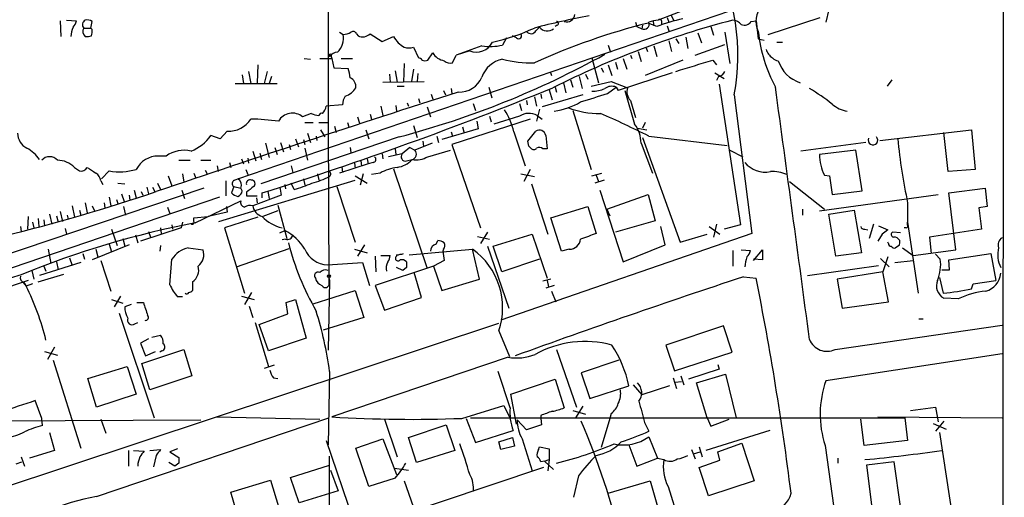
# Model space of a CAD drawing. Extents: x 0 to 1023, y 11 to 819.
# Drawn here: x 714 to 831, y 408 to 465 of the extents above; entities that cross this region are included whole.
import ezdxf

# ---------------------------------------------------------------- set-up
doc = ezdxf.new("R2010")
doc.units = 0
doc.header["$MEASUREMENT"] = 0
doc.layers.add('MAIN', color=5, linetype='CONTINUOUS')

msp = doc.modelspace()

# ---------------------------------------------------------------- linework, layer by layer
at = {"layer": 'MAIN'}
for p, q in [((831.088, 792.8186), (830.9187, 393.1073)), ((750.6547, 627.634), (750.57, 452.882)), ((739.8173, 446.1933), (798.4067, 466.1746)), ((793.5807, 466.5133), (789.8553, 465.074)), ((791.3793, 465.7513), (791.718, 464.9893)), ((810.1753, 466.344), (809.8367, 464.82)), ((718.6507, 464.9893), (718.7353, 463.1266)), ((719.4127, 465.074), (720.598, 464.9893)), ((722.2913, 464.1426), (722.4607, 464.9046)), ((777.8327, 464.4813), (777.5787, 464.312)), ((787.146, 464.82), (787.3153, 464.312)), ((787.9927, 464.4813), (787.908, 464.058)), ((789.686, 464.312), (788.67, 464.7353)), ((789.2627, 464.9046), (789.3473, 464.3966)), ((790.2787, 464.9893), (790.2787, 464.566)), ((790.956, 465.4126), (791.1253, 464.82)), ((790.956, 464.3966), (791.1253, 463.804)), ((800.9467, 464.9046), (801.5393, 464.9893)), ((801.5393, 464.9893), (801.7933, 462.8726)), ((802.9787, 463.3806), (809.1593, 465.4126)), ((721.4447, 464.1426), (722.2913, 464.1426)), ((722.4607, 463.9733), (722.2913, 464.1426)), ((751.9247, 463.6346), (752.348, 463.3806)), ((753.9567, 463.4653), (754.126, 463.2113)), ((755.5653, 463.4653), (757.0047, 462.534)), ((773.0067, 462.9573), (772.4987, 463.2113)), ((775.2927, 463.804), (775.716, 464.2273)), ((787.3153, 464.312), (787.908, 464.058)), ((794.5967, 463.55), (795.02, 462.3646)), ((796.1207, 464.312), (796.4593, 463.296)), ((797.814, 463.6346), (798.4067, 459.9093)), ((757.0047, 462.534), (758.3593, 463.1266)), ((768.858, 462.026), (765.81, 460.9253)), ((771.8213, 462.9573), (771.3133, 462.1106)), ((783.9287, 462.1106), (784.1827, 461.264)), ((789.3473, 462.026), (789.686, 460.756)), ((791.1253, 462.6186), (791.464, 461.3486)), ((791.972, 462.8726), (792.3107, 462.28)), ((793.1573, 463.042), (793.4113, 461.6873)), ((794.258, 460.9253), (797.814, 462.1953)), ((801.7933, 462.8726), (802.4707, 462.7033)), ((803.9947, 462.4493), (804.672, 462.4493)), ((760.73, 461.8566), (761.3227, 460.5866)), ((762.4233, 460.3326), (763.016, 461.1793)), ((765.3867, 459.994), (765.81, 460.9253)), ((767.4187, 461.4333), (765.81, 460.9253)), ((786.5533, 460.9253), (786.7227, 460.502)), ((787.4847, 461.3486), (787.8233, 460.1633)), ((788.416, 461.772), (788.5853, 461.3486)), ((742.188, 459.74), (742.1033, 457.6233)), ((747.6913, 460.502), (748.4533, 460.4173)), ((749.554, 460.502), (750.9933, 460.502)), ((750.9087, 460.756), (750.9933, 460.502)), ((750.9933, 460.502), (751.2473, 459.4013)), ((752.094, 460.502), (753.4487, 460.502)), ((759.6293, 459.9093), (759.5447, 457.708)), ((781.9813, 460.5866), (782.7433, 457.6233)), ((783.9287, 459.74), (784.352, 458.47)), ((784.7753, 460.0786), (785.0293, 459.232)), ((785.7067, 460.502), (786.13, 459.232)), ((792.8187, 460.3326), (788.3313, 458.47)), ((796.3747, 460.3326), (796.798, 459.74)), ((740.3253, 458.5546), (740.4947, 457.5386)), ((741.0873, 458.978), (741.3413, 457.5386)), ((743.2887, 458.978), (742.95, 457.5386)), ((751.2473, 459.4013), (752.9407, 459.3166)), ((757.8513, 458.6393), (757.936, 457.708)), ((758.5287, 459.0626), (758.7827, 457.708)), ((760.73, 459.232), (760.476, 457.7926)), ((761.238, 458.724), (761.1533, 457.7926)), ((776.986, 458.978), (777.1553, 458.47)), ((781.2193, 458.6393), (781.4733, 458.0466)), ((783.082, 459.4013), (783.336, 458.8933)), ((791.5487, 458.8086), (785.114, 456.692)), ((796.6287, 458.8086), (797.7293, 458.1313)), ((739.4787, 457.5386), (744.474, 457.5386)), ((743.7967, 458.3853), (743.5427, 457.5386)), ((757.0893, 457.708), (762, 457.7926)), ((778.5947, 457.6233), (778.8487, 456.438)), ((779.4413, 457.962), (779.6953, 457.1153)), ((780.4573, 458.3853), (780.796, 456.946)), ((781.8967, 457.2), (784.2673, 457.7926)), ((784.2673, 457.7926), (786.2147, 457.0306)), ((797.052, 458.3853), (796.798, 457.8773)), ((797.1367, 457.454), (799.6767, 440.69)), ((817.7107, 457.962), (817.118, 457.2)), ((758.7827, 457.2), (759.6293, 457.2)), ((762.8467, 456.2686), (763.016, 455.676)), ((764.286, 456.692), (764.54, 456.184)), ((765.2173, 456.946), (765.302, 456.3533)), ((769.7047, 457.1153), (770.0433, 455.8453)), ((775.8853, 456.2686), (775.97, 455.7606)), ((780.8807, 456.184), (776.0547, 454.7446)), ((776.9013, 456.7766), (777.24, 455.5913)), ((777.5787, 457.1153), (777.748, 456.5226)), ((783.844, 456.3533), (784.86, 457.1153)), ((784.86, 457.1153), (785.114, 456.692)), ((784.86, 457.1153), (785.114, 456.692)), ((785.876, 456.692), (787.0613, 452.7126)), ((798.9147, 456.184), (801.0313, 439.674)), ((752.2633, 454.9986), (750.316, 454.8293)), ((759.968, 455.2526), (760.1373, 454.8293)), ((761.3227, 455.7606), (761.492, 455.2526)), ((767.842, 455.168), (768.096, 454.3213)), ((773.3453, 455.168), (773.5993, 454.3213)), ((774.192, 455.5066), (774.2767, 454.9986)), ((775.1233, 455.93), (775.3773, 454.8293)), ((786.5533, 455.5066), (787.146, 453.4746)), ((748.538, 453.9826), (747.522, 453.5593)), ((755.5653, 453.898), (755.7347, 453.3053)), ((756.8353, 454.8293), (757.0893, 453.7286)), ((758.6133, 454.914), (758.698, 454.2366)), ((762.3387, 454.7446), (762.762, 453.5593)), ((775.716, 454.4906), (775.3773, 453.0513)), ((779.6953, 454.3213), (781.8967, 447.294)), ((747.776, 452.882), (748.792, 452.882)), ((749.4693, 452.882), (750.57, 452.882)), ((750.57, 452.882), (750.6547, 433.4933)), ((752.856, 452.882), (753.0253, 452.374)), ((754.0413, 453.5593), (754.2953, 452.7973)), ((774.6153, 453.3053), (765.302, 450.2573)), ((768.2653, 453.0513), (768.4347, 452.12)), ((769.7893, 453.644), (769.9587, 452.9666)), ((773.3453, 453.644), (770.2973, 452.7126)), ((775.462, 453.7286), (776.0547, 453.3053)), ((788.3313, 452.882), (787.9927, 452.2046)), ((738.5473, 451.866), (737.7007, 450.9346)), ((748.1147, 451.612), (748.4533, 450.5113)), ((749.6387, 452.0353), (750.1467, 451.1886)), ((751.332, 452.4586), (751.5013, 451.6966)), ((755.0573, 452.0353), (755.396, 450.9346)), ((760.73, 452.5433), (761.1533, 451.104)), ((768.4347, 452.12), (764.1167, 450.85)), ((765.2173, 451.7813), (765.3867, 451.2733)), ((766.572, 452.374), (766.7413, 451.612)), ((772.668, 451.7813), (774.0227, 447.7173)), ((774.3613, 450.6806), (775.2927, 451.866)), ((787.4, 452.2046), (788.5007, 452.0353)), ((816.2713, 450.7653), (827.1933, 452.0353)), ((824.3993, 447.04), (823.8913, 451.6966)), ((827.1933, 452.0353), (827.6167, 447.294)), ((737.7007, 450.9346), (736.6, 451.358)), ((759.0367, 451.1886), (742.5267, 445.6006)), ((743.1193, 450.4266), (743.5427, 448.7333)), ((744.8973, 450.5113), (745.236, 449.4106)), ((746.6753, 450.9346), (747.014, 450.0033)), ((747.6067, 450.85), (747.776, 450.2573)), ((749.1307, 451.2733), (749.2153, 450.7653)), ((762.9313, 450.4266), (760.8993, 449.58)), ((761.8307, 450.6806), (761.9153, 450.088)), ((763.524, 451.2733), (763.6933, 450.5113)), ((774.446, 450.088), (774.3613, 450.6806)), ((776.478, 451.358), (776.6473, 449.7493)), ((787.8233, 450.4266), (789.178, 446.8706)), ((787.9927, 451.104), (792.48, 438.658)), ((788.7547, 451.2733), (798.068, 450.1726)), ((814.578, 450.5113), (806.8733, 449.4953)), ((741.5953, 449.4953), (741.934, 448.31)), ((742.442, 449.2413), (742.6113, 448.4793)), ((744.22, 449.9186), (744.474, 449.072)), ((745.9133, 450.2573), (746.0827, 449.6646)), ((747.776, 449.834), (748.1147, 448.3946)), ((753.1947, 449.9186), (753.2793, 449.326)), ((757.0047, 449.1566), (757.0893, 448.564)), ((759.3753, 449.1566), (757.7667, 448.818)), ((758.5287, 449.7493), (758.6133, 449.072)), ((760.3067, 449.9186), (759.3753, 449.1566)), ((760.3067, 449.9186), (760.8993, 449.58)), ((762.4233, 448.818), (765.1327, 449.58)), ((765.302, 450.2573), (768.6887, 440.3513)), ((776.6473, 449.7493), (776.1393, 449.7493)), ((798.4067, 449.58), (799.9307, 448.818)), ((813.3927, 449.58), (809.0747, 449.072)), ((814.1547, 444.754), (813.3927, 449.58)), ((731.266, 448.9026), (730.3347, 448.9026)), ((732.79, 448.3946), (734.1447, 448.3946)), ((735.4147, 448.3946), (736.6, 448.3946)), ((738.8013, 448.1406), (738.9707, 447.548)), ((740.2407, 448.564), (740.4947, 447.9713)), ((741.0027, 448.6486), (741.0873, 448.056)), ((755.3113, 447.9713), (751.9247, 446.8706)), ((753.7027, 448.056), (753.7873, 447.4633)), ((754.4647, 448.31), (754.5493, 447.7173)), ((755.2267, 448.564), (755.3113, 447.9713)), ((755.904, 448.1406), (755.3113, 447.9713)), ((759.8833, 448.31), (760.5607, 448.4793)), ((720.344, 447.548), (720.9367, 447.1246)), ((724.4927, 447.1246), (723.5613, 446.1933)), ((733.2133, 446.786), (733.3827, 445.77)), ((734.568, 446.8706), (734.822, 446.278)), ((735.9227, 447.2093), (736.1767, 446.7013)), ((737.362, 447.7173), (737.4467, 447.04)), ((740.7487, 447.294), (741.0027, 446.7013)), ((746.1673, 447.7173), (746.3367, 446.9553)), ((749.3, 446.786), (749.4693, 446.024)), ((752.1787, 447.6326), (752.2633, 446.9553)), ((754.7187, 446.786), (754.38, 445.4313)), ((756.7507, 446.8706), (755.7347, 446.7013)), ((758.3593, 447.3786), (762.3387, 435.5253)), ((773.5147, 446.786), (775.1233, 446.4473)), ((774.6153, 447.294), (773.8533, 445.8546)), ((781.9813, 446.532), (783.1667, 446.8706)), ((827.6167, 447.294), (824.3993, 447.04)), ((723.4767, 445.9393), (723.7307, 445.516)), ((725.5087, 445.6853), (726.3553, 445.6006)), ((730.25, 445.6853), (730.5887, 444.9233)), ((731.52, 446.532), (731.9433, 445.3466)), ((737.5313, 441.1133), (753.7873, 446.024)), ((738.378, 445.9393), (738.378, 444.1613)), ((739.394, 446.024), (739.8173, 446.1933)), ((746.506, 444.9233), (746.1673, 445.6853)), ((747.6067, 446.1933), (747.776, 445.4313)), ((753.7873, 446.532), (755.2267, 445.6853)), ((774.7847, 445.6006), (776.732, 439.5893)), ((783.4207, 446.024), (782.32, 445.6853)), ((782.4893, 446.6166), (782.7433, 445.8546)), ((805.5187, 445.8546), (809.6673, 442.5526)), ((809.6673, 446.6166), (810.26, 446.532)), ((810.26, 446.532), (810.5987, 444.3306)), ((735.7533, 445.0926), (689.1867, 429.3446)), ((727.456, 444.8386), (727.71, 443.9073)), ((728.3027, 444.6693), (728.472, 444.246)), ((728.98, 445.1773), (729.1493, 444.4153)), ((729.6573, 445.1773), (729.9113, 444.6693)), ((733.1287, 444.8386), (733.4673, 443.8226)), ((739.3093, 445.262), (739.0553, 444.5)), ((739.3093, 445.262), (740.156, 445.0926)), ((740.3253, 444.754), (740.156, 445.0926)), ((740.8333, 444.5846), (740.8333, 444.1613)), ((742.696, 443.9073), (742.696, 444.5)), ((743.3733, 444.6693), (743.5427, 443.8226)), ((744.8127, 445.1773), (744.982, 444.246)), ((745.4053, 445.516), (745.49, 445.008)), ((751.586, 445.262), (753.7873, 438.658)), ((782.9127, 444.8386), (785.7067, 436.2873)), ((810.5987, 444.3306), (814.1547, 444.754)), ((824.484, 444.5), (828.802, 445.0926)), ((825.3307, 437.7266), (824.484, 444.5)), ((828.802, 445.0926), (829.056, 442.8913)), ((737.616, 443.992), (544.1527, 378.1213)), ((721.614, 443.3146), (721.868, 442.1293)), ((723.9, 443.3146), (723.9847, 442.722)), ((724.4927, 443.992), (724.662, 442.976)), ((725.3393, 443.738), (725.5087, 443.23)), ((725.932, 444.4153), (726.2707, 443.484)), ((726.8633, 444.246), (726.948, 443.6533)), ((734.7373, 440.944), (740.156, 443.5686)), ((740.8333, 444.1613), (742.1033, 444.1613)), ((744.982, 444.246), (741.5953, 442.976)), ((742.0187, 443.9073), (742.1033, 443.3146)), ((783.7593, 442.5526), (788.67, 444.3306)), ((788.67, 444.3306), (789.5167, 441.198)), ((809.0747, 442.3833), (823.214, 444.3306)), ((819.5733, 443.3146), (819.5733, 440.69)), ((718.6507, 442.2986), (718.9047, 441.1133)), ((720.09, 442.976), (720.344, 441.6213)), ((720.9367, 442.468), (721.106, 441.8753)), ((722.4607, 442.976), (722.7147, 442.3833)), ((726.186, 442.8913), (726.44, 441.8753)), ((731.4353, 442.8066), (731.6893, 442.0446)), ((738.5473, 442.214), (736.2613, 441.706)), ((738.4627, 442.8913), (738.5473, 442.214)), ((744.5587, 442.3833), (742.7807, 441.706)), ((744.5587, 443.0606), (745.6593, 439.0813)), ((777.0707, 441.5366), (781.4733, 442.8913)), ((781.4733, 442.8913), (782.4893, 439.674)), ((783.7593, 442.5526), (784.098, 441.7906)), ((807.0427, 442.5526), (807.0427, 441.8753)), ((810.1753, 441.96), (813.2233, 442.468)), ((813.2233, 442.468), (814.07, 437.388)), ((829.056, 442.8913), (828.04, 442.722)), ((828.04, 442.722), (828.3787, 440.182)), ((714.8407, 441.706), (714.756, 440.182)), ((715.3487, 441.0286), (715.518, 440.3513)), ((716.026, 441.452), (716.1107, 440.5206)), ((716.7033, 441.2826), (716.788, 440.6053)), ((717.3807, 441.96), (717.6347, 440.7746)), ((718.2273, 441.7906), (718.3967, 441.0286)), ((719.4973, 441.8753), (719.582, 441.3673)), ((733.2133, 441.0286), (733.044, 440.3513)), ((734.568, 441.5366), (736.2613, 441.706)), ((734.568, 441.1133), (734.568, 441.5366)), ((742.188, 441.6213), (738.2087, 440.3513)), ((778.3407, 437.5573), (777.0707, 441.5366)), ((789.5167, 441.198), (784.7753, 439.8433)), ((811.022, 436.9646), (810.1753, 441.96)), ((819.5733, 440.69), (819.5733, 441.0286)), ((819.5733, 441.0286), (820.8433, 432.562)), ((713.9093, 440.5206), (713.994, 439.928)), ((719.2433, 440.2666), (719.4127, 439.5893)), ((724.7467, 440.182), (725.424, 438.2346)), ((733.044, 440.3513), (728.218, 438.7426)), ((729.1493, 439.928), (729.4033, 439.2506)), ((730.5887, 440.3513), (730.6733, 439.674)), ((731.9433, 440.69), (732.028, 440.182)), ((738.2087, 440.3513), (740.5793, 432.562)), ((744.8127, 439.7586), (745.4053, 440.0126)), ((769.5353, 439.8433), (768.6887, 438.4886)), ((790.702, 438.3193), (790.194, 440.5206)), ((795.9513, 440.5206), (797.2213, 439.5893)), ((796.798, 440.7746), (796.4593, 439.2506)), ((799.6767, 440.69), (797.7293, 440.182)), ((814.4933, 440.182), (814.832, 440.0973)), ((815.5093, 440.7746), (815.0013, 439.0813)), ((816.102, 440.6053), (817.2027, 440.0973)), ((818.7267, 439.7586), (817.7953, 439.8433)), ((819.404, 440.3513), (819.15, 440.3513)), ((828.3787, 440.182), (822.198, 439.2506)), ((726.1013, 439.0813), (726.3553, 438.15)), ((727.6253, 439.5046), (727.8793, 438.5733)), ((745.49, 438.9966), (745.0667, 438.912)), ((763.4393, 438.404), (763.6087, 438.8273)), ((768.35, 439.3353), (769.7893, 438.9966)), ((770.2127, 438.15), (774.8693, 439.5893)), ((801.0313, 439.674), (771.144, 429.3446)), ((774.8693, 439.5893), (776.6473, 434.34)), ((792.48, 438.658), (795.6973, 439.5893)), ((816.5253, 439.5893), (816.0173, 438.7426)), ((817.2873, 438.4886), (817.2027, 438.658)), ((822.198, 439.2506), (822.3673, 437.3033)), ((717.2113, 437.8113), (717.55, 436.118)), ((726.8633, 438.3193), (722.4607, 436.5413)), ((722.884, 437.8113), (723.138, 436.88)), ((724.4927, 438.404), (724.7467, 437.4726)), ((730.5887, 438.2346), (730.504, 437.5573)), ((733.8907, 437.9806), (735.6687, 437.7266)), ((739.648, 435.6946), (745.9133, 437.896)), ((753.7027, 437.8113), (755.2267, 437.388)), ((754.888, 438.3193), (754.0413, 436.9646)), ((760.222, 437.134), (767.7573, 437.8113)), ((764.286, 437.8113), (764.2013, 437.5573)), ((764.2013, 437.5573), (764.3707, 436.4566)), ((768.604, 434.2553), (767.7573, 437.8113)), ((769.5353, 438.15), (772.0753, 430.784)), ((771.2287, 435.102), (770.2127, 438.15)), ((779.272, 437.8113), (778.3407, 437.5573)), ((785.7067, 436.2873), (790.702, 438.3193)), ((798.7453, 437.642), (798.7453, 435.7793)), ((799.7613, 437.7266), (800.862, 437.642)), ((801.2007, 436.4566), (802.3013, 437.7266)), ((802.3013, 437.7266), (802.3013, 436.5413)), ((818.5573, 438.2346), (818.134, 437.9806)), ((818.9807, 437.9806), (820.2507, 437.0493)), ((820.2507, 437.0493), (825.3307, 437.7266)), ((718.2273, 436.2873), (718.3967, 435.356)), ((719.7513, 436.7953), (720.09, 435.864)), ((721.36, 437.3033), (721.5293, 436.626)), ((723.4767, 436.4566), (724.662, 432.816)), ((731.6893, 433.578), (731.9433, 436.626)), ((756.158, 436.9646), (756.2427, 435.102)), ((756.8353, 437.0493), (757.936, 437.0493)), ((758.698, 437.134), (758.698, 436.9646)), ((764.3707, 436.4566), (763.1007, 435.7793)), ((775.716, 436.626), (771.2287, 435.102)), ((802.3013, 436.5413), (801.2007, 436.626)), ((814.07, 437.388), (811.022, 436.9646)), ((816.356, 436.7106), (817.372, 435.6946)), ((817.2027, 436.88), (816.61, 435.102)), ((818.0493, 436.2026), (820.2507, 436.4566)), ((823.468, 436.626), (822.8753, 437.2186)), ((824.484, 436.5413), (829.4793, 437.3033)), ((824.5687, 435.356), (824.484, 436.5413)), ((829.4793, 437.3033), (830.072, 434.086)), ((715.264, 435.2713), (715.518, 434.2553)), ((721.106, 436.2026), (716.1953, 434.6786)), ((716.7033, 435.7793), (716.9573, 435.1866)), ((750.4853, 435.9486), (754.634, 436.2026)), ((754.634, 436.2026), (755.4807, 433.4933)), ((763.1007, 435.7793), (756.158, 433.4933)), ((759.46, 435.2713), (758.698, 435.61)), ((759.8833, 435.61), (759.46, 435.2713)), ((763.1007, 435.7793), (764.1167, 432.9006)), ((807.6353, 434.6786), (816.102, 435.864)), ((816.61, 435.102), (811.1913, 434.2553)), ((817.2873, 431.546), (816.61, 435.102)), ((823.6373, 435.356), (824.5687, 435.356)), ((714.8407, 434.086), (710.7767, 432.7313)), ((716.026, 433.9166), (719.074, 434.848)), ((734.3987, 433.9166), (734.3987, 432.9006)), ((750.7393, 434.086), (750.57, 425.7886)), ((750.6547, 434.4246), (750.7393, 434.086)), ((750.6547, 434.4246), (750.7393, 434.086)), ((761.6613, 432.054), (760.8147, 435.0173)), ((764.1167, 432.9006), (768.604, 434.2553)), ((777.0707, 434.2553), (776.1393, 434.0013)), ((776.6473, 434.086), (776.8167, 433.324)), ((800.0153, 434.5093), (801.5393, 434.34)), ((811.1913, 434.2553), (811.784, 430.784)), ((823.3833, 434.4246), (823.8067, 432.562)), ((827.3627, 433.6626), (830.072, 434.086)), ((714.248, 433.832), (714.5867, 433.4086)), ((714.3327, 433.832), (714.5867, 433.4086)), ((715.3487, 433.6626), (714.5867, 433.4086)), ((748.792, 431.292), (753.7873, 432.9006)), ((753.7873, 432.9006), (754.8033, 429.6833)), ((756.158, 433.4933), (757.2587, 430.53)), ((777.494, 433.4933), (776.478, 433.1546)), ((777.1553, 432.816), (777.6633, 431.546)), ((827.1933, 433.07), (827.3627, 433.6626)), ((724.7467, 431.8), (726.1013, 431.3766)), ((725.8473, 432.2233), (725.0853, 430.9533)), ((733.2133, 432.1386), (732.6207, 432.1386)), ((740.2407, 432.2233), (741.7647, 431.8)), ((741.426, 432.6466), (740.5793, 431.2073)), ((745.5747, 431.4613), (746.6753, 431.8)), ((746.6753, 431.8), (747.9453, 427.228)), ((757.2587, 430.53), (761.6613, 432.054)), ((811.784, 430.784), (817.2873, 431.546)), ((825.5847, 431.8846), (823.8913, 431.9693)), ((727.1173, 431.2073), (726.3553, 430.9533)), ((727.7947, 431.4613), (728.5567, 431.4613)), ((741.172, 431.038), (741.5953, 429.6833)), ((745.744, 430.1066), (745.5747, 431.4613)), ((725.678, 430.1913), (729.8267, 417.7453)), ((742.3573, 428.8366), (745.744, 430.1066)), ((754.8033, 429.6833), (749.9773, 428.1593)), ((820.928, 429.514), (821.436, 429.514)), ((689.7793, 402.082), (770.89, 429.006)), ((727.5407, 428.9213), (727.8793, 429.0906)), ((741.8493, 429.0906), (743.458, 423.8413)), ((743.458, 425.704), (742.3573, 428.8366)), ((770.89, 428.0746), (772.16, 425.0266)), ((797.6447, 428.6673), (790.7867, 426.3813)), ((798.6607, 425.5346), (797.6447, 428.6673)), ((810.9373, 425.8733), (830.834, 428.752)), ((729.1493, 427.1433), (728.218, 426.6353)), ((729.5727, 427.3126), (730.5887, 427.5666)), ((747.9453, 427.228), (743.458, 425.704)), ((717.9733, 426.1273), (717.1267, 424.688)), ((728.218, 426.6353), (728.8107, 425.1113)), ((728.3873, 424.18), (733.3827, 425.8733)), ((730.758, 425.704), (730.504, 425.5346)), ((733.3827, 425.8733), (734.314, 422.7406)), ((777.748, 425.8733), (780.1187, 419.0153)), ((790.7867, 426.3813), (791.8027, 423.3333)), ((716.788, 425.6193), (718.312, 425.196)), ((717.804, 424.6033), (721.106, 414.1046)), ((728.8107, 425.1113), (729.996, 425.6193)), ((771.9907, 424.942), (750.9933, 417.83)), ((785.1987, 424.6033), (780.7113, 423.0793)), ((791.8027, 423.3333), (798.6607, 425.5346)), ((830.834, 425.3653), (809.8367, 422.148)), ((721.9527, 422.402), (726.6093, 423.8413)), ((726.6093, 423.8413), (727.71, 420.5393)), ((729.3187, 421.0473), (728.3873, 424.18)), ((744.1353, 424.0106), (742.95, 423.5873)), ((797.1367, 423.5026), (793.496, 422.3173)), ((796.9673, 424.0953), (797.1367, 423.5026)), ((722.9687, 419.0153), (721.9527, 422.402)), ((734.314, 422.7406), (729.3187, 421.0473)), ((744.0507, 422.4866), (744.5587, 422.402)), ((750.7393, 423.2486), (750.57, 414.528)), ((772.2447, 418.9306), (770.8053, 423.2486)), ((772.3293, 420.5393), (777.5787, 422.3173)), ((777.5787, 422.3173), (778.6793, 418.9306)), ((780.7113, 423.0793), (781.7273, 420.0313)), ((791.6333, 422.4866), (792.0567, 421.2166)), ((792.5647, 422.7406), (792.9033, 421.64)), ((794.4273, 421.894), (797.8987, 422.91)), ((797.8987, 422.91), (799.1687, 417.7453)), ((781.7273, 420.0313), (786.384, 421.5553)), ((786.892, 421.64), (787.908, 420.4546)), ((791.21, 421.5553), (787.908, 420.4546)), ((791.8873, 421.9786), (792.6493, 422.0633)), ((795.6973, 417.7453), (794.4273, 421.894)), ((727.71, 420.5393), (722.9687, 419.0153)), ((773.0067, 416.9833), (772.3293, 420.5393)), ((716.4493, 417.6606), (715.6873, 419.7773)), ((766.4873, 417.6606), (771.4827, 419.1846)), ((771.4827, 419.1846), (772.2447, 417.6606)), ((780.8807, 419.1), (780.034, 417.7453)), ((819.912, 418.592), (822.8753, 419.0153)), ((822.8753, 419.0153), (823.214, 417.2373)), ((701.4633, 417.322), (735.4147, 417.4913)), ((716.534, 416.814), (716.4493, 417.6606)), ((722.9687, 408.3473), (750.6547, 417.7453)), ((723.4767, 417.576), (724.0693, 415.8826)), ((737.2773, 417.83), (749.554, 417.576)), ((757.2587, 417.576), (758.7827, 413.0886)), ((766.9953, 417.6606), (768.096, 414.782)), ((767.5033, 417.7453), (819.2347, 417.7453)), ((774.192, 416.306), (773.0913, 417.4913)), ((775.8853, 417.9993), (775.8853, 417.6606)), ((775.8853, 417.6606), (775.97, 416.8986)), ((779.6953, 418.592), (781.2193, 418.1686)), ((784.098, 417.6606), (783.082, 414.1893)), ((784.2673, 418.2533), (784.098, 417.6606)), ((795.6973, 417.7453), (796.1207, 416.7293)), ((796.1207, 416.7293), (798.322, 417.576)), ((814.4087, 414.4433), (813.9853, 417.576)), ((816.0173, 417.83), (830.834, 417.7453)), ((819.2347, 417.7453), (819.5733, 415.036)), ((760.1373, 415.3746), (764.6247, 416.8986)), ((764.6247, 416.8986), (765.6407, 413.8506)), ((775.97, 416.8986), (774.192, 416.306)), ((788.2467, 417.1526), (788.7547, 416.1366)), ((822.6213, 417.068), (824.1453, 416.3906)), ((823.8913, 417.322), (822.8753, 416.1366)), ((717.3807, 415.9673), (717.9733, 413.8506)), ((753.872, 414.1046), (757.0893, 415.2053)), ((757.0893, 415.2053), (758.698, 410.972)), ((761.0687, 412.4113), (760.1373, 415.3746)), ((768.096, 414.782), (772.5833, 416.2213)), ((770.89, 414.8666), (772.4987, 415.3746)), ((772.4987, 415.3746), (772.7527, 414.3586)), ((773.684, 415.2053), (774.8693, 411.3953)), ((788.7547, 415.4593), (789.7707, 412.9193)), ((803.148, 416.2213), (795.528, 413.8506)), ((823.3833, 415.9673), (826.1773, 397.4253)), ((732.6207, 414.02), (731.6893, 413.6813)), ((750.316, 415.036), (755.5653, 399.6266)), ((755.396, 409.5326), (753.872, 414.1046)), ((771.144, 413.9353), (770.89, 414.8666)), ((772.7527, 414.3586), (771.144, 413.9353)), ((775.6313, 413.9353), (775.716, 414.274)), ((775.716, 414.274), (776.9013, 414.02)), ((776.9013, 414.02), (776.9013, 412.75)), ((786.384, 414.528), (787.3153, 411.988)), ((794.766, 414.274), (795.1047, 413.0886)), ((796.9673, 413.6813), (799.846, 414.6973)), ((799.846, 414.6973), (801.2853, 410.21)), ((809.752, 414.4433), (819.912, 341.9686)), ((819.5733, 415.036), (814.4087, 414.4433)), ((713.994, 413.0886), (714.4173, 411.988)), ((717.9733, 413.8506), (715.01, 412.9193)), ((726.7787, 413.8506), (726.7787, 411.988)), ((727.3713, 413.8506), (728.6413, 413.766)), ((729.3187, 413.8506), (730.5887, 413.9353)), ((730.0807, 413.258), (729.742, 411.9033)), ((731.6893, 413.6813), (732.79, 413.004)), ((750.6547, 368.808), (750.7393, 413.1733)), ((765.6407, 413.8506), (761.0687, 412.4113)), ((787.3153, 411.988), (789.7707, 412.9193)), ((789.7707, 412.9193), (790.5327, 412.75)), ((793.8347, 413.9353), (794.258, 412.8346)), ((794.0887, 413.4273), (794.8507, 413.6813)), ((797.2213, 412.6653), (796.9673, 413.6813)), ((811.276, 412.9193), (811.276, 412.3266)), ((713.4013, 412.242), (714.0787, 412.496)), ((732.282, 411.988), (731.6047, 412.4113)), ((732.79, 412.3266), (732.282, 411.988)), ((746.0827, 410.6333), (750.7393, 412.0726)), ((776.224, 411.8186), (756.4967, 405.2146)), ((758.444, 411.734), (760.1373, 411.48)), ((776.3087, 412.5806), (775.8853, 412.496)), ((776.3087, 412.5806), (776.9013, 412.75)), ((776.3087, 412.5806), (777.4093, 411.5646)), ((776.9013, 412.75), (776.732, 411.3953)), ((794.766, 411.8186), (797.2213, 412.6653)), ((795.8667, 408.432), (794.766, 411.8186)), ((817.9647, 412.496), (814.6627, 412.0726)), ((814.6627, 412.0726), (815.34, 406.7386)), ((818.7267, 407.162), (817.9647, 412.496)), ((747.0987, 407.5853), (746.0827, 410.6333)), ((750.824, 411.48), (751.7553, 409.0246)), ((758.5287, 410.5486), (755.396, 409.5326)), ((780.3727, 410.8026), (779.78, 408.2626)), ((738.9707, 408.8553), (743.712, 410.2946)), ((743.712, 410.2946), (744.6433, 407.162)), ((759.6293, 410.21), (761.9153, 403.6906)), ((783.9287, 408.7706), (788.924, 410.21)), ((788.924, 410.21), (789.7707, 407.162)), ((791.0407, 409.5326), (792.48, 404.9606)), ((801.2853, 410.21), (795.8667, 408.432)), ((739.902, 405.7226), (738.9707, 408.8553)), ((751.7553, 409.0246), (747.0987, 407.5853))]:
    msp.add_line(p, q, dxfattribs=at)
msp.add_circle((750.6546, 434.594), 0.1693, dxfattribs=at)
for centre, radius, start, end in [((775.0803, 460.872), 24.2911, 348.87251, 29.580783), ((804.0057, 464.9169), 2.5157, 132.648114, 208.427242), ((798.1886, 375.1577), 91.9256, 100.369308, 104.531523), ((778.9586, 465.8614), 0.9968, 253.726919, 353.658539), ((718.9704, 465.3949), 1.6774, 315.886457, 346.006836), ((721.8916, 464.5425), 0.5996, 117.577858, 221.823168), ((721.8679, 464.1422), 0.9657, 52.133342, 105.242111), ((808.1112, 387.4651), 79.6784, 104.122504, 114.45719), ((826.4023, 358.8753), 109.7409, 104.597126, 116.565028), ((777.7903, 464.693), 0.2158, 281.325546, 101.304725), ((788.1877, 464.5986), 0.6087, 242.643493, 21.329462), ((790.0036, 461.9198), 3.1577, 92.691875, 113.297943), ((798.4715, 440.4941), 25.3866, 102.865849, 110.247063), ((790.0458, 464.9258), 0.2414, 15.250955, 142.11877), ((798.6465, 463.6065), 1.4708, 40.718332, 86.148352), ((800.1424, 465.4762), 0.9868, 247.280979, 324.59935), ((723.5989, 462.8575), 3.688, 158.19686, 175.815651), ((722.2066, 463.7475), 0.8583, 152.59001, 226.335951), ((721.8254, 464.6948), 1.5824, 262.322568, 290.362373), ((720.8925, 463.7619), 1.5824, 339.637627, 7.677432), ((750.0707, 462.9427), 2.319, 313.62497, 10.884501), ((752.2328, 465.6375), 2.2598, 272.922039, 297.586725), ((753.5492, 463.2749), 0.4497, 25.043828, 126.882639), ((754.6674, 464.3486), 1.2596, 244.543695, 315.469627), ((764.7487, 486.5334), 24.6775, 282.590633, 294.860275), ((773.2395, 463.2325), 0.3605, 229.771109, 40.228891), ((774.7147, 464.1205), 0.6589, 217.508153, 331.295863), ((776.6573, 465.089), 1.2762, 222.472111, 306.106598), ((819.0044, 465.4004), 17.293, 185.578688, 208.626722), ((761.069, 464.5663), 3.0684, 207.982309, 242.017691), ((768.2231, 463.4086), 2.1328, 247.842408, 333.270358), ((769.8782, 468.0884), 6.1477, 260.447585, 283.499612), ((750.824, 460.8689), 0.1411, 306.878017, 233.121983), ((751.7642, 459.9847), 1.2827, 94.180135, 143.036299), ((732.0287, 553.8658), 106.1699, 284.737135, 299.002733), ((760.1797, 463.5936), 1.8221, 252.418249, 287.578753), ((764.7024, 462.1815), 1.9617, 210.722325, 260.26543), ((804.2908, 461.9834), 1.6117, 193.666359, 240.072129), ((761.2804, 460.0364), 0.5518, 32.463229, 85.603684), ((762.0847, 460.9255), 0.6828, 240.262404, 299.730309), ((765.1325, 461.1363), 1.1702, 229.383836, 282.545801), ((772.0009, 457.1374), 3.3512, 101.840052, 159.690283), ((774.8784, 475.1479), 15.1559, 256.394882, 270.925868), ((455.525, 1560.3249), 1151.5909, 286.9872231, 287.216407), ((804.2272, 461.2212), 0.9752, 220.596197, 266.284406), ((808.1025, 461.5618), 4.1518, 198.447604, 251.552396), ((748.2154, 457.6465), 5.0118, 6.524767, 19.465337), ((796.91, 459.3541), 0.9791, 278.338642, 337.410744), ((752.6755, 457.1332), 1.2008, 355.09887, 64.382394), ((766.2097, 459.3779), 2.859, 267.07885, 337.864036), ((1467.8831, -1734.548), 2300.7261, 107.7607174, 108.7041997), ((606.6286, 874.6403), 451.1486, 287.553861, 292.23207), ((751.7899, 458.3315), 2.4551, 289.316149, 328.00278), ((528.2327, 1260.1786), 843.4881, 287.4111505, 287.640331), ((781.9533, 460.3311), 3.7239, 270.43081, 294.6305), ((784.352, 455.6754), 1.5269, 70.567042, 123.678619), ((787.7173, 456.5648), 1.5731, 162.776773, 222.274179), ((-5684.2509, -435.4478), 6549.1833, 7.5676542, 7.83299939), ((791.8488, 430.7124), 30.749, 52.426898, 58.556354), ((754.0842, 454.956), 1.8214, 144.465248, 178.659808), ((776.2709, 462.726), 8.5771, 278.198405, 300.520278), ((812.9862, 457.8066), 3.6217, 228.759159, 260.311404), ((746.2955, 452.099), 1.907, 49.973238, 150.041583), ((749.5845, 455.9855), 2.2598, 242.413275, 267.077961), ((749.7898, 453.6742), 0.3251, 71.548332, 170.366724), ((748.9737, 454.9712), 1.3498, 312.910454, 353.965443), ((765.1868, 450.1871), 7.6492, 12.029467, 33.473386), ((774.4737, 451.9346), 2.0482, 61.149989, 123.429387), ((782.7339, 464.0027), 10.0236, 248.760534, 271.505797), ((718.0366, 308.4659), 159.3581, 63.655427, 65.943344), ((738.7463, 454.9113), 3.0518, 266.261231, 328.247361), ((740.6798, 423.1156), 30.1969, 82.45788, 88.744767), ((783.9236, 450.3967), 3.8998, 0.439293, 36.430605), ((715.5854, 451.6295), 2.0148, 180.497668, 243.019078), ((775.716, 451.217), 0.7748, 10.483399, 123.113766), ((732.537, 454.0891), 4.8956, 290.223183, 326.091478), ((815.4394, 450.7901), 0.5707, 156.322912, 44.283042), ((894.9012, 458.9341), 76.9302, 185.968623, 191.714471), ((712.5843, 445.9516), 4.4078, 34.99202, 61.739566), ((733.425, 445.8125), 3.7696, 77.680401, 124.941341), ((759.7704, 448.818), 0.5203, 139.403483, 282.530002), ((760.395, 449.1327), 0.6741, 284.230026, 41.572129), ((689.9404, 365.2437), 119.7487, 44.885409, 45.114591), ((775.0387, 450.0879), 0.4232, 233.124688, 323.135518), ((775.7039, 449.302), 0.6242, 45.772378, 121.546171), ((717.3806, 447.5904), 1.2305, 40.808356, 139.1886), ((718.3259, 445.5661), 2.8285, 44.481487, 90.281564), ((730.33, 445.9647), 2.9379, 89.908339, 153.098293), ((755.8974, 448.5021), 0.3616, 271.045948, 60.889987), ((758.3519, 450.5333), 3.0162, 278.211501, 317.079734), ((761.0262, 451.2102), 2.7703, 260.326529, 300.285914), ((802.6193, 450.1122), 3.1328, 219.001418, 281.291282), ((814.3266, 449.0403), 5.252, 179.654172, 207.482794), ((721.1059, 447.9883), 0.8801, 258.916047, 329.98301), ((891.7259, 701.2091), 305.2796, 236.192733, 236.421916), ((722.2492, 445.8123), 1.2341, 5.906937, 59.04341), ((725.7137, 454.5714), 7.5462, 260.688463, 285.339757), ((750.4374, 446.7535), 0.43, 314.594857, 59.648618), ((759.4381, 442.1957), 5.3923, 96.98123, 119.892753), ((803.5442, 443.0638), 3.9884, 65.786338, 94.479467), ((739.5835, 445.6172), 0.4487, 114.977557, 232.333315), ((739.31, 445.4347), 0.9126, 337.982896, 56.228091), ((741.2385, 445.643), 0.4246, 63.797003, 197.40232), ((741.4376, 445.6045), 0.4197, 305.288464, 91.583937), ((743.62, 456.2609), 11.6992, 284.281406, 295.316103), ((745.7381, 457.0185), 11.6945, 284.280077, 295.318677), ((663.0672, 640.9844), 207.4378, 278.413866, 288.847689), ((740.2225, 445.7032), 1.6763, 225.870102, 256.011837), ((739.5149, 444.8326), 0.8142, 291.80141, 354.460259), ((910.6187, 233.2332), 271.1024, 128.54687, 128.776037), ((740.7668, 443.4093), 0.6312, 165.382563, 252.71908), ((741.2991, 441.6208), 1.3872, 77.671, 121.258436), ((743.1759, 443.2339), 1.6015, 189.267053, 252.562953), ((755.4469, 333.5405), 109.3819, 100.91386, 112.270148), ((734.3986, 440.9863), 0.2116, 216.875312, 36.859073), ((746.1024, 444.9155), 4.6802, 223.295287, 257.215051), ((742.9522, 434.9935), 5.5865, 30.291135, 63.952791), ((814.4256, 440.6308), 0.4539, 194.051552, 278.578205), ((943.8639, 270.4934), 211.6803, 126.752594, 126.981777), ((817.9365, 439.5611), 0.3156, 116.581291, 259.687035), ((819.404, 440.563), 0.2116, 270, 36.875312), ((745.7069, 439.5946), 0.6362, 250.063835, 351.86735), ((777.5049, 446.707), 32.7038, 194.401076, 209.8177), ((763.5238, 437.3027), 1.527, 56.315136, 86.812677), ((763.8386, 438.2467), 0.6243, 315.77878, 31.541369), ((779.3237, 439.1191), 1.3087, 267.73616, 354.629192), ((950.9079, -26.3143), 495.4896, 109.87099, 110.100173), ((817.9435, 438.4675), 0.7857, 27.253168, 94.635856), ((817.7117, 438.6578), 0.9456, 333.413271, 10.325982), ((831.3468, 438.3146), 0.9939, 121.060643, 199.636374), ((734.6361, 434.8319), 3.2357, 103.318591, 146.326139), ((733.9815, 437.1763), 1.7747, 308.077441, 18.064342), ((750.6184, 439.0439), 3.0982, 203.443852, 267.53776), ((763.5523, 437.6194), 0.7927, 98.195522, 184.492942), ((762.7312, 430.8219), 8.6089, 341.390157, 54.279967), ((799.2344, 438.0476), 1.6774, 315.886457, 346.006836), ((817.5836, 438.4463), 0.2993, 171.875312, 278.143638), ((817.9647, 438.3193), 0.3787, 206.558284, 296.558284), ((833.6976, 437.1339), 3.3942, 165.554751, 206.677533), ((758.6977, 435.5677), 1.2448, 144.683309, 197.827966), ((756.4114, 437.1342), 1.527, 326.315136, 356.812677), ((758.8673, 436.7106), 0.3053, 123.684862, 326.315138), ((758.8251, 437.5992), 0.4823, 254.718831, 307.891655), ((759.2483, 437.6846), 0.483, 254.755286, 307.859376), ((759.2906, 435.7792), 0.7807, 40.605275, 102.524827), ((929.1832, 435.9486), 169.3002, 179.885375, 180.114592), ((803.7715, 435.5459), 3.5899, 158.184068, 177.626016), ((818.5369, 435.991), 4.9718, 337.470555, 7.337853), ((733.506, 435.2957), 1.6428, 302.915233, 17.120166), ((749.3564, 434.6363), 0.4291, 62.587157, 223.668658), ((750.2314, 434.4668), 0.8729, 67.174625, 140.90041), ((1180.0949, -1020.0882), 1527.692, 107.7642614, 109.3890373), ((714.52, 434.4347), 0.6311, 165.380272, 252.736416), ((750.1819, 434.596), 1.1644, 192.700666, 251.269394), ((1110.6066, -507.6841), 992.0662, 108.2446528, 109.9055434), ((449.2518, 364.0592), 359.2296, 7.149844, 11.282297), ((824.6863, 433.451), 1.6815, 157.812617, 241.784402), ((828.2363, 435.1674), 2.4397, 285.461507, 354.477286), ((687.3024, 419.7027), 30.5333, 13.776962, 26.672049), ((737.3961, 436.2497), 6.3012, 205.087151, 220.724872), ((733.9327, 433.1974), 0.5525, 274.422569, 327.506537), ((750.2314, 433.7191), 0.4798, 208.071082, 331.923298), ((819.4276, 473.2981), 40.9708, 276.135691, 280.926076), ((829.7567, 423.4128), 9.4434, 95.286054, 116.218279), ((733.7425, 432.7101), 0.2413, 217.862488, 344.742799), ((728.7607, 430.835), 2.4083, 177.184404, 210.889907), ((1109.8104, 557.6992), 401.6097, 198.320357, 198.54954), ((706.2979, 417.0932), 44.8657, 7.885638, 17.313617), ((727.202, 429.3658), 0.5588, 155.379542, 307.306667), ((728.8212, 429.6833), 0.3519, 254.30067, 46.209078), ((729.5517, 426.6566), 1.3797, 355.59365, 41.267966), ((809.9637, 427.8812), 2.2315, 201.630722, 295.868037), ((730.6311, 426.1696), 0.4826, 285.245747, 52.137512), ((781.1228, 414.6754), 12.1431, 74.577901, 119.149562), ((772.4998, 418.5501), 14.2057, 12.213126, 33.454259), ((773.0233, 430.5847), 5.7364, 259.629759, 292.38622), ((745.936, 423.9056), 2.3596, 191.925675, 216.96751), ((821.1256, 418.1711), 11.9689, 160.593449, 198.147024), ((782.8272, 420.6241), 2.5758, 332.597325, 9.456471), ((786.2569, 420.6989), 1.6538, 322.520338, 46.27401), ((1052.3375, -596.9217), 1070.9856, 108.320782, 108.5499599), ((778.1721, 418.2956), 5.9613, 173.885247, 200.36256), ((776.4576, 423.8261), 5.376, 278.368243, 294.409732), ((782.9119, 420.1166), 2.3041, 306.032858, 342.887033), ((1422.9417, 587.7816), 657.2306, 194.8182369, 195.0474076), ((760.4743, 576.3399), 158.7932, 266.577029, 272.17013), ((777.1186, 417.3156), 4.0311, 177.501927, 211.567556), ((903.5708, 79.5567), 361.7278, 110.441005, 110.670173), ((719.42, 405.4764), 11.6992, 104.281406, 115.316103), ((685.7675, 377.3442), 103.0172, 14.234145, 22.834404), ((711.4943, 421.6353), 6.3022, 276.575727, 297.633205), ((785.7128, 419.7769), 5.2816, 257.9035, 305.166033), ((776.8342, 442.2023), 28.6622, 287.499212, 294.57581), ((723.5978, 398.717), 45.5023, 15.624238, 20.446736), ((766.4869, 457.5398), 46.5945, 283.985901, 292.884074), ((781.6836, 418.2762), 5.0825, 279.121312, 317.866903), ((731.564, 411.7172), 3.6947, 158.211261, 175.796713), ((897.7612, 286.4094), 211.7103, 143.018239, 143.247389), ((899.6436, 286.6088), 211.6403, 143.014163, 143.243367), ((902.1399, 412.6653), 169.3502, 179.885409, 180.114592), ((776.3931, 413.3427), 0.9651, 142.120851, 195.264491), ((774.7852, 412.1577), 1.1509, 17.093579, 53.981411), ((798.0748, 397.6831), 22.0337, 135.019491, 143.456866), ((791.271, 414.0467), 1.4922, 240.344181, 305.678728), ((791.4645, 416.9811), 4.2014, 279.270185, 297.604959), ((797.4903, 592.55), 180.6022, 275.402178, 278.324353), ((750.9564, 417.3), 10.145, 318.280068, 330.644185), ((795.8801, 411.9455), 5.4076, 171.444191, 206.500608), ((764.7848, 409.3632), 3.0864, 352.118784, 31.416805), ((727.6788, 381.4179), 27.3382, 99.920992, 125.746009), ((803.2153, 409.2565), 2.52, 272.319781, 348.882697)]:
    msp.add_arc(centre, radius, start, end, dxfattribs=at)

doc.saveas('drawing.dxf')
